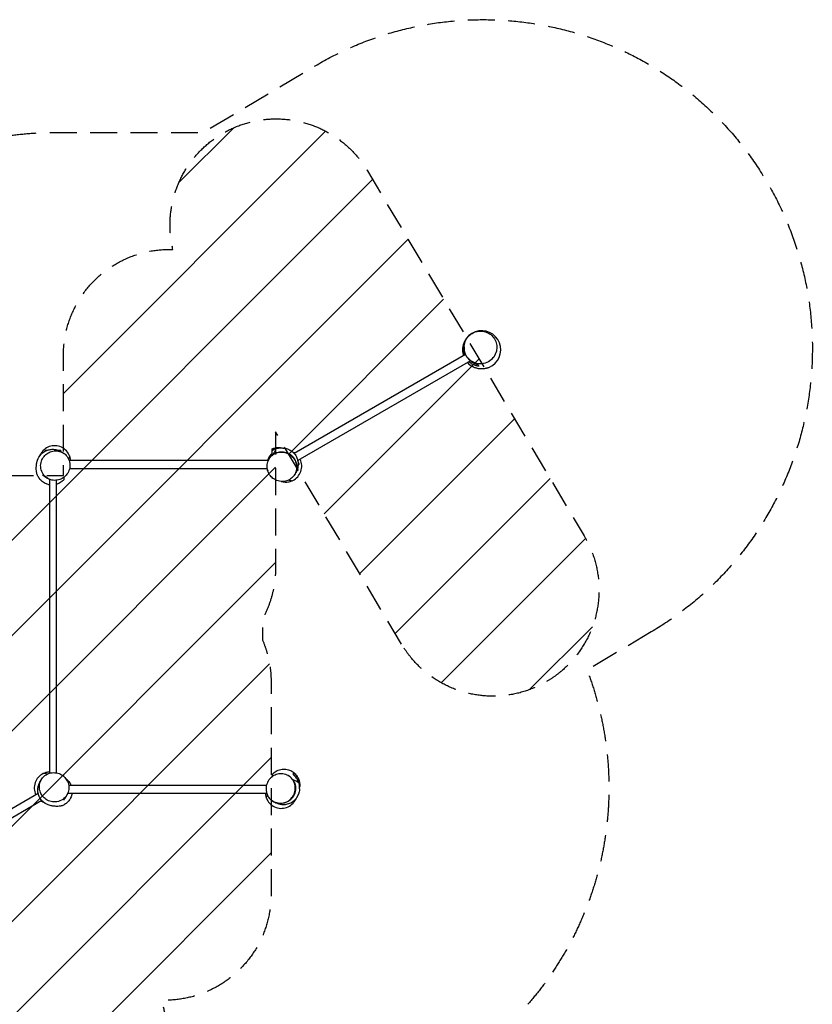
# Model space of a CAD drawing. Units: millimetres. Extents: x -3239 to 3591, y -3523 to 3619.
# Drawn here: x -144 to 3591, y -1019 to 3619 of the extents above; entities that cross this region are included whole.
import ezdxf

# ---------------------------------------------------------------- set-up
doc = ezdxf.new("R2010")
doc.units = ezdxf.units.MM
doc.header["$LTSCALE"] = 20
doc.linetypes.add('HIDDEN', pattern=[9.525, 6.35, -3.175])
for name, color, linetype in [('2d', 230, 'Continuous'), ('EN16630-SafetyZone', 97, 'HIDDEN'), ('EN16630-TrainingSpace', 20, 'HIDDEN'), ('EN16630-TrainingSpace_Hatch', 20, 'HIDDEN')]:
    doc.layers.add(name, color=color, linetype=linetype)

msp = doc.modelspace()

# ---------------------------------------------------------------- hatches: boundary and pattern name
at = {"layer": 'EN16630-TrainingSpace_Hatch'}
h = msp.add_hatch(dxfattribs=at)
h.set_pattern_fill('ANSI31', color=256, scale=100)
h.paths.add_polyline_path([(1494.7, 2907.2, 0.85865), (578.3, 2536.8, 0.008026), (562.2, 2537.1, 0.414214), (62.2, 2037.1), (62.2, 1471.7), (-500, 1471.7, 0.347365), (-986.4, 1087.4, 0.55616), (-1387.4, 338.5), (-1068.8, -213.3, 0.486009), (-2305.4, -1184.9), (-2305.4, -1384.9, 0.946906), (-311.3, -1493.8, 0.783191), (524.5, -999.7, 0.008263), (541, -1000, 0.414214), (1041, -500), (1041, 500, 0.102302), (1000, 698.3), (1000, 795.5, 0.126715), (1062.2, 1037.1), (1062.2, 1677.1), (1656.1, 677, 1), (2516, 1187.6)])

# ---------------------------------------------------------------- linework, layer by layer
at = {"layer": '2d'}
for p, q in [((1956.9, 2041.8), (1149.6, 1575.7)), ((1980.4, 2011.5), (1166.8, 1541.8)), ((-21.9, 1587.6), (-21.9, 1590.7)), ((-21.9, 1590.7), (-14.5, 1590.7)), ((37.3, 1590.7), (50.1, 1590.7)), ((50.1, 1585.1), (50.1, 1590.7)), ((1046.1, 1590.3), (1046.1, 1596)), ((1131, 1590.7), (1132.1, 1590.7)), ((1132.1, 1590), (1132.1, 1590.7)), ((1136.1, 1587.5), (1136.9, 1588)), ((1136.9, 1588), (1137.9, 1586.3)), ((1027.8, 1541.9), (89.9, 1541.9)), ((1168, 1534.1), (1172.9, 1525.7)), ((1023, 1503.9), (91.3, 1503.9)), ((1168.4, 1523.1), (1172.9, 1525.7)), ((-1.9, 69.6), (-1.9, 1453.4)), ((30.1, 70.7), (30.1, 1449.4)), ((1019, 11.9), (87.2, 11.9)), ((-56.5, -25.9), (-857.3, -488.3)), ((1020.4, -26.1), (82.5, -26.1)), ((1163.3, -43.1), (1163.9, -43.1)), ((1163.9, -41.9), (1163.9, -43.1)), ((-39.3, -59.8), (-842.2, -523.4))]:
    msp.add_line(p, q, dxfattribs=at)
for start, end in [(292.6135, 197.8125), (222.1875, 239.4857)]:
    msp.add_arc((2033.2, 2063.9), 90, start, end, dxfattribs=at)
for points, knots in [([(1993.8, 2144.4), (1990.1, 2142.6), (1986.4, 2140.4), (1976.9, 2133.5), (1971.3, 2128.2), (1960.6, 2114.2), (1956, 2105.1), (1950.9, 2086.4), (1950, 2077.2), (1951.6, 2059.4), (1953.8, 2051), (1961, 2035), (1966, 2027.6), (1978.6, 2014.5), (1986.3, 2009.1), (2004, 2000.8), (2014.1, 1998.4), (2035.7, 1997.6), (2047.1, 1999.7), (2068, 2008.6), (2077.4, 2015.4), (2091.8, 2031.5), (2097.1, 2040.4), (2103.6, 2058.9), (2105.1, 2068.2), (2104.6, 2086.4), (2102.9, 2094.9), (2096.6, 2111.4), (2092.1, 2119), (2080.3, 2132.8), (2073.1, 2138.6), (2056.1, 2147.9), (2046.4, 2150.9), (2025.2, 2153.3), (2013.9, 2151.9), (2003.4, 2148.4), (2000.1, 2147.3), (1996.9, 2146), (1993.8, 2144.4)], [-514.346293, -514.346293, -514.346293, -514.346293, -499.752541, -499.752541, -473.535388, -473.535388, -439.843447, -439.843447, -410.594398, -410.594398, -384.336184, -384.336184, -357.437857, -357.437857, -328.648488, -328.648488, -295.196345, -295.196345, -256.19741, -256.19741, -216.655206, -216.655206, -182.306946, -182.306946, -152.297958, -152.297958, -125.69016, -125.69016, -98.896718, -98.896718, -70.613181, -70.613181, -38.074289, -38.074289, 0, 0, 0, 11.970724, 11.970724, 11.970724, 11.970724]), ([(1953.1, 2039.6), (1952.6, 2041.2), (1952.1, 2042.8), (1950.9, 2047.6), (1950.3, 2050.9), (1949.6, 2055.7), (1949.5, 2057.4), (1949.2, 2060.6), (1949.2, 2062.1), (1949.1, 2066.8), (1949.3, 2069.9), (1949.7, 2074.4), (1949.9, 2075.8), (1950.3, 2078.8), (1950.6, 2080.2), (1950.9, 2081.7), (1950.9, 2081.8), (1950.9, 2081.8)], [0.09862076, 0.09862076, 0.09862076, 0.09862076, 0.10360736, 0.10360736, 0.1139681, 0.1139681, 0.11914847, 0.11914847, 0.12432883, 0.12432883, 0.13468957, 0.13468957, 0.13986994, 0.13986994, 0.14505031, 0.14505031, 0.1452195, 0.1452195, 0.1452195, 0.1452195]), ([(1950.7, 2078.5), (1950.6, 2077.8), (1950.6, 2077.1), (1950.5, 2075.1), (1950.4, 2073.7), (1950.4, 2070.9), (1950.5, 2069.5), (1950.7, 2065.2), (1951.1, 2062.4), (1952.1, 2056.6), (1952.7, 2053.7), (1954.1, 2049.3), (1954.5, 2047.8), (1955.6, 2044.9), (1956.1, 2043.5), (1958, 2039.3), (1959.4, 2036.5), (1961.3, 2033.2), (1961.7, 2032.5), (1962.6, 2031.2), (1963, 2030.5), (1964.3, 2028.5), (1965.2, 2027.3), (1968, 2023.6), (1969.9, 2021.3), (1972.6, 2018.5), (1973.1, 2018), (1974.2, 2016.9), (1974.7, 2016.4), (1976.4, 2014.8), (1977.5, 2013.9), (1980.9, 2011), (1983.2, 2009.3), (1986.2, 2007.3), (1986.8, 2006.9), (1988, 2006.2), (1988.6, 2005.8), (1990.4, 2004.7), (1991.6, 2004.1), (1995.2, 2002.2), (1997.7, 2001), (2002.6, 1999.1), (2005, 1998.2), (2008.7, 1997.2), (2009.9, 1996.8), (2012.4, 1996.2), (2013.6, 1996), (2014.8, 1995.7)], [0.025207, 0.025207, 0.025207, 0.025207, 0.0276088, 0.0276088, 0.0322102, 0.0322102, 0.0368117, 0.0368117, 0.0460146, 0.0460146, 0.0552175, 0.0552175, 0.059819, 0.059819, 0.0644204, 0.0644204, 0.0736233, 0.0736233, 0.0759241, 0.0759241, 0.0782248, 0.0782248, 0.0828263, 0.0828263, 0.0920292, 0.0920292, 0.0943299, 0.0943299, 0.0966306, 0.0966306, 0.1012321, 0.1012321, 0.110435, 0.110435, 0.1127357, 0.1127357, 0.1150365, 0.1150365, 0.1196379, 0.1196379, 0.1288408, 0.1288408, 0.1380438, 0.1380438, 0.1426452, 0.1426452, 0.1472467, 0.1472467, 0.1472467, 0.1472467]), ([(2019.9, 1986.9), (2017.2, 1987.1), (2014.5, 1987.4), (2009.1, 1988.3), (2006.4, 1988.9), (2000.9, 1990.5), (1998.2, 1991.5), (1994.8, 1993), (1994.1, 1993.3), (1992.7, 1993.9), (1992, 1994.2), (1989.9, 1995.3), (1988.6, 1996), (1984.5, 1998.3), (1981.9, 2000.1), (1978.7, 2002.6), (1978, 2003.1), (1976.7, 2004.2), (1976.1, 2004.7), (1974.7, 2005.9), (1973.9, 2006.6), (1973.2, 2007.3)], [0, 0, 0, 0, 0.01036074, 0.01036074, 0.02072147, 0.02072147, 0.03108221, 0.03108221, 0.03367239, 0.03367239, 0.03626258, 0.03626258, 0.04144294, 0.04144294, 0.05180368, 0.05180368, 0.05439386, 0.05439386, 0.05698405, 0.05698405, 0.06018316, 0.06018316, 0.06018316, 0.06018316]), ([(2014.8, 1995.7), (2015.4, 1994.7), (2016.1, 1993.5), (2017.8, 1990.5), (2018.8, 1988.8), (2019.9, 1986.9)], [0, 0, 0, 0, 0.0851527, 0.0851527, 0.1703055, 0.1703055, 0.1703055, 0.1703055]), ([(1991.5, 1984.1), (1991.2, 1984.3), (1990.9, 1984.5), (1989.7, 1985.1), (1988.5, 1985.8), (1987.5, 1986.4)], [29.851481, 29.851481, 29.851481, 29.851481, 30.456146, 30.456146, 31.853822, 31.853822, 31.853822, 31.853822]), ([(2067.8, 1980.8), (2066, 1980.1), (2064, 1979.3), (2060.9, 1978.3), (2059.6, 1977.9), (2056.4, 1976.9), (2055.6, 1976.7), (2053.9, 1976.3), (2053.2, 1976.1), (2050.5, 1975.6), (2049, 1975.2), (2045.1, 1974.6), (2043, 1974.3), (2037.9, 1973.9), (2034.9, 1973.7), (2028.5, 1973.8), (2025.2, 1974), (2019.1, 1974.8), (2016.2, 1975.3), (2011.1, 1976.5), (2008.9, 1977.1), (2004.8, 1978.3), (2003, 1979), (1999.4, 1980.4), (1997.6, 1981.2), (1995, 1982.4), (1994.1, 1982.8), (1991.6, 1984.1), (1990.7, 1984.6), (1989.7, 1985.1), (1989.6, 1985.2), (1989.6, 1985.2)], [0, 0, 0, 0, 1.849, 1.849, 3.6814, 3.6814, 7.660975, 7.660975, 10.115168, 10.115168, 11.747764, 11.747764, 13.001114, 13.001114, 14.216567, 14.216567, 15.307207, 15.307207, 16.183109, 16.183109, 16.874131, 16.874131, 17.475604, 17.475604, 18.158948, 18.158948, 18.701439, 18.701439, 19.888466, 19.888466, 20.947825, 20.947825, 20.947825, 20.947825]), ([(-1.9, 1427.7), (-7.4, 1428.5), (-12.8, 1430), (-25.1, 1434.8), (-31.6, 1438.7), (-42.8, 1447.6), (-47.3, 1452.6), (-54.7, 1462.7), (-57.4, 1467.9), (-61.7, 1478), (-63.1, 1482.9), (-65, 1492.4), (-65.3, 1496.3), (-65.7, 1503.2), (-65.6, 1505.9), (-65.4, 1511.4), (-65.2, 1513.7), (-64.7, 1518.2), (-64.5, 1520), (-63.9, 1525), (-64.6, 1526.9), (-59.5, 1545.5), (-56.2, 1555.7), (-43.5, 1572.1), (-37.8, 1577.6), (-24.7, 1586.6), (-17.4, 1590), (-3.1, 1594.2), (3.8, 1595.1), (16.4, 1595.3), (22.1, 1594.6), (32.6, 1592.4), (37.1, 1590.9), (45.7, 1587.5), (49.5, 1585.6), (56.8, 1581.4), (60, 1579.3), (63.8, 1576.6), (64.8, 1575.9), (65.7, 1575.3)], [14.420038, 14.420038, 14.420038, 14.420038, 17.097794, 17.097794, 20.997142, 20.997142, 25.042743, 25.042743, 29.432066, 29.432066, 34.467903, 34.467903, 40.501244, 40.501244, 47.252024, 47.252024, 56.728287, 56.728287, 70.181587, 70.181587, 94.054055, 94.054055, 105.142207, 105.142207, 110.987638, 110.987638, 116.911584, 116.911584, 122.891292, 122.891292, 129.245252, 129.245252, 136.519025, 136.519025, 145.452315, 145.452315, 157.139284, 157.139284, 161.337264, 161.337264, 161.337264, 161.337264]), ([(-48, 1566.3), (-47.1, 1568.2), (-46.2, 1570.2), (-44.2, 1573.9), (-43.2, 1575.5), (-42.2, 1577.1)], [125.907202, 125.907202, 125.907202, 125.907202, 128.836215, 128.836215, 130.888622, 130.888622, 130.888622, 130.888622]), ([(79.4, 1561.9), (77.1, 1564.9), (74.6, 1567.7), (67.4, 1574.3), (62.4, 1577.8), (49.1, 1584.7), (40.4, 1587.2), (22.9, 1588.5), (14.3, 1587.6), (-1.6, 1582.7), (-8.9, 1579.1), (-22.2, 1569.3), (-28.1, 1563.2), (-37.6, 1549.1), (-41.1, 1541.1), (-45.2, 1523.6), (-45.5, 1514.2), (-42.4, 1495.4), (-38.7, 1486.1), (-27.6, 1469.9), (-20.3, 1463), (-4, 1453.6), (4.7, 1450.6), (22.3, 1448.4), (30.9, 1449), (47.1, 1453.1), (54.6, 1456.4), (68.3, 1465.6), (74.3, 1471.4), (84.4, 1485.1), (88.2, 1492.8), (93.1, 1510), (93.8, 1519.2), (91.7, 1538.2), (88.5, 1547.7), (83.4, 1556), (82.2, 1558), (80.8, 1560), (79.4, 1561.9)], [-463.555539, -463.555539, -463.555539, -463.555539, -450.552732, -450.552732, -429.645488, -429.645488, -399.323058, -399.323058, -372.037524, -372.037524, -347.205105, -347.205105, -321.940754, -321.940754, -295.271816, -295.271816, -265.358134, -265.358134, -231.824201, -231.824201, -197.641761, -197.641761, -166.951025, -166.951025, -139.248338, -139.248338, -114.301006, -114.301006, -89.22427, -89.22427, -62.906997, -62.906997, -33.443251, -33.443251, 0, 0, 0, 8.225713, 8.225713, 8.225713, 8.225713]), ([(91, 1564.5), (90.3, 1566.4), (89.5, 1568.2), (84.3, 1578.8), (78.3, 1586.7), (63.7, 1599.6), (55.3, 1604.6), (36.8, 1611.1), (27, 1612.5), (7.5, 1611.5), (-2, 1609.1), (-19.6, 1600.7), (-27.6, 1594.9), (-37.2, 1584.3), (-39.9, 1580.8), (-42.2, 1577.1)], [-415.882792, -415.882792, -415.882792, -415.882792, -409.925913, -409.925913, -380.551115, -380.551115, -351.351292, -351.351292, -321.960083, -321.960083, -292.775237, -292.775237, -263.368075, -263.368075, -250.086806, -250.086806, -250.086806, -250.086806]), ([(1048.6, 1568.3), (1041.6, 1563), (1035.7, 1556.4), (1026.8, 1541.1), (1023.8, 1532.4), (1021.7, 1514.8), (1022.2, 1506.2), (1026.3, 1489.9), (1029.6, 1482.5), (1038.8, 1468.8), (1044.6, 1462.8), (1058.3, 1452.7), (1066, 1448.9), (1083.2, 1444), (1092.4, 1443.2), (1111.4, 1445.3), (1120.9, 1448.6), (1129.2, 1453.6), (1134.5, 1456.8), (1139.3, 1460.7), (1147.6, 1469.7), (1151.1, 1474.6), (1157.9, 1487.9), (1160.4, 1496.7), (1161.7, 1514.2), (1160.8, 1522.7), (1155.9, 1538.7), (1152.3, 1546), (1142.5, 1559.3), (1136.5, 1565.1), (1122.3, 1574.7), (1114.3, 1578.1), (1096.8, 1582.3), (1087.5, 1582.6), (1068.6, 1579.5), (1059.3, 1575.8), (1050.4, 1569.7), (1049.5, 1569), (1048.6, 1568.3)], [-227.987502, -227.987502, -227.987502, -227.987502, -197.641761, -197.641761, -166.951025, -166.951025, -139.248338, -139.248338, -114.301006, -114.301006, -89.22427, -89.22427, -62.906997, -62.906997, -33.443251, -33.443251, 0, 0, 0, 21.22852, 21.22852, 42.135764, 42.135764, 72.458194, 72.458194, 99.743728, 99.743728, 124.576147, 124.576147, 149.840498, 149.840498, 176.509436, 176.509436, 206.423118, 206.423118, 239.957051, 239.957051, 243.79375, 243.79375, 243.79375, 243.79375]), ([(1046.1, 1577.2), (1045.3, 1576.4), (1044.4, 1575.6), (1042.7, 1573.9), (1041.8, 1573.1), (1039.4, 1570.4), (1037.8, 1568.6), (1034.8, 1564.6), (1033.3, 1562.5), (1031.3, 1559.2), (1030.6, 1558.1), (1029.7, 1556.3), (1029.4, 1555.7), (1028.8, 1554.5), (1028.5, 1553.9), (1027, 1550.9), (1026, 1548.4), (1024.6, 1544.5), (1024.2, 1543.2), (1023.8, 1541.9)], [0.14904688, 0.14904688, 0.14904688, 0.14904688, 0.15338755, 0.15338755, 0.15772822, 0.15772822, 0.16640956, 0.16640956, 0.1750909, 0.1750909, 0.17943156, 0.17943156, 0.1816019, 0.1816019, 0.18377223, 0.18377223, 0.19245357, 0.19245357, 0.19665904, 0.19665904, 0.19665904, 0.19665904]), ([(1086.1, 1602), (1082.9, 1602.4), (1079.6, 1602.7), (1074.5, 1602.7), (1072.6, 1602.6), (1069.9, 1602.4), (1069, 1602.3), (1067.2, 1602.1), (1066.3, 1602), (1065.4, 1601.8), (1062, 1601.3), (1058.6, 1600.6), (1054.6, 1599.3), (1053.8, 1599.1), (1052.2, 1598.5), (1051.4, 1598.2), (1049.1, 1597.3), (1047.6, 1596.7), (1046.1, 1596)], [0.20357095, 0.20357095, 0.20357095, 0.20357095, 0.21344591, 0.21344591, 0.21884544, 0.21884544, 0.22154521, 0.22154521, 0.22424498, 0.22424498, 0.22424498, 0.23466743, 0.23466743, 0.23727304, 0.23727304, 0.23987865, 0.23987865, 0.24508988, 0.24508988, 0.24508988, 0.24508988]), ([(1046.1, 1596.7), (1052, 1599.1), (1057.3, 1600.5), (1065.7, 1602), (1068.9, 1602.3), (1071.6, 1602.5)], [0, 0, 0, 0, 5.485324, 5.485324, 10.276174, 10.276174, 10.276174, 10.276174]), ([(1046.1, 1590.3), (1048.9, 1592.1), (1051.9, 1593.8), (1055.8, 1595.6), (1056.6, 1596), (1058.2, 1596.6), (1059.1, 1597), (1061.6, 1597.9), (1063.3, 1598.5), (1065, 1599)], [0.08252266, 0.08252266, 0.08252266, 0.08252266, 0.09371003, 0.09371003, 0.09650688, 0.09650688, 0.09930372, 0.09930372, 0.10489741, 0.10489741, 0.10489741, 0.10489741]), ([(1046.1, 1596), (1046.1, 1596.3), (1046.1, 1596.4), (1046.1, 1596.6), (1046.1, 1596.7), (1046.1, 1596.7)], [1.0044428, 1.0044428, 1.0044428, 1.0044428, 1.0658296, 1.0658296, 1.111732, 1.111732, 1.111732, 1.111732]), ([(1046.1, 1570.3), (1046.1, 1571.5), (1046.1, 1572.7), (1046.1, 1575.3), (1046.1, 1576.7), (1046.1, 1579.2), (1046.1, 1580.1), (1046.1, 1582), (1046.1, 1583.1), (1046.1, 1586.2), (1046.1, 1588.4), (1046.1, 1590.3)], [0, 0, 0, 0, 0.188468, 0.188468, 0.376936, 0.376936, 0.47117, 0.47117, 0.5654039, 0.5654039, 0.7538719, 0.7538719, 0.7538719, 0.7538719]), ([(1065, 1599), (1064.1, 1596.9), (1059.4, 1588.6), (1053.9, 1577.9), (1049.2, 1569.4)], [0.7241817, 0.7241817, 0.7241817, 0.7241817, 0.8183624, 0.9697082, 0.9697082, 0.9697082, 0.9697082]), ([(1049.2, 1569.4), (1049.7, 1569.8), (1050.3, 1570.3), (1051.4, 1571.1), (1052, 1571.5), (1053.8, 1572.6), (1054.9, 1573.4), (1056.1, 1574.1), (1058, 1575.1), (1059.9, 1576.1), (1062.7, 1577.5), (1063.7, 1577.9), (1065.7, 1578.7), (1066.7, 1579.1), (1071.7, 1580.9), (1075.9, 1581.9), (1082.2, 1582.9), (1084.4, 1583.2), (1087.6, 1583.4), (1088.7, 1583.4), (1090.9, 1583.4), (1092, 1583.4), (1097.5, 1583.3), (1101.9, 1582.7), (1108.3, 1581.3), (1110.5, 1580.7), (1113.7, 1579.7), (1114.8, 1579.3), (1116.9, 1578.5), (1117.9, 1578.1), (1123.1, 1575.8), (1127.1, 1573.7), (1131.8, 1570.5), (1132.7, 1569.8), (1134.5, 1568.5), (1135.4, 1567.8), (1138.1, 1565.6), (1139.8, 1564), (1144.6, 1559.2), (1147.5, 1555.7), (1150.7, 1550.9), (1151.3, 1550), (1152.5, 1548), (1153.1, 1547.1), (1154.7, 1544.1), (1155.7, 1542), (1157.4, 1537.9), (1158.2, 1535.8), (1159.3, 1532.6), (1159.6, 1531.5), (1160.1, 1529.3), (1160.4, 1528.3), (1161.6, 1522.8), (1162.1, 1518.5), (1162.2, 1513), (1162.2, 1511.9), (1162.2, 1509.7), (1162.1, 1508.6), (1161.9, 1505.3), (1161.6, 1503.2), (1160.9, 1498.9), (1160.5, 1496.9), (1159.6, 1493.7), (1159.3, 1492.7), (1158.7, 1490.7), (1158.3, 1489.7), (1156.5, 1484.6), (1154.6, 1480.9), (1151.6, 1475.8), (1150.6, 1474.4), (1149.6, 1473)], [0.2410688, 0.2410688, 0.2410688, 0.2410688, 0.2433245, 0.2433245, 0.2455801, 0.2455801, 0.2500915, 0.2500915, 0.2500915, 0.2569168, 0.2569168, 0.2603294, 0.2603294, 0.2637421, 0.2637421, 0.2773927, 0.2773927, 0.284218, 0.284218, 0.2876307, 0.2876307, 0.2910433, 0.2910433, 0.3046939, 0.3046939, 0.3115192, 0.3115192, 0.3149319, 0.3149319, 0.3183446, 0.3183446, 0.3319952, 0.3319952, 0.3354078, 0.3354078, 0.3388205, 0.3388205, 0.3456458, 0.3456458, 0.3592964, 0.3592964, 0.3627091, 0.3627091, 0.3661217, 0.3661217, 0.372947, 0.372947, 0.3797723, 0.3797723, 0.383185, 0.383185, 0.3865976, 0.3865976, 0.4002482, 0.4002482, 0.4036609, 0.4036609, 0.4070736, 0.4070736, 0.4138989, 0.4138989, 0.4207242, 0.4207242, 0.4241368, 0.4241368, 0.4275495, 0.4275495, 0.4412001, 0.4412001, 0.4467523, 0.4467523, 0.4467523, 0.4467523]), ([(1065, 1599), (1068.6, 1600.1), (1072.4, 1600.9), (1077.2, 1601.5), (1078.2, 1601.6), (1080.2, 1601.8), (1081.1, 1601.9), (1084.1, 1602), (1086, 1602), (1089.9, 1601.9), (1091.8, 1601.7), (1093.7, 1601.5)], [0.10489741, 0.10489741, 0.10489741, 0.10489741, 0.11651458, 0.11651458, 0.11941887, 0.11941887, 0.12232316, 0.12232316, 0.12813174, 0.12813174, 0.13380695, 0.13380695, 0.13380695, 0.13380695]), ([(1093.7, 1601.5), (1095, 1601.3), (1096.3, 1601.2), (1102, 1600.5), (1108.2, 1604.8), (1140.4, 1585), (1148, 1578.4), (1158.7, 1563.9), (1162.3, 1556.7), (1167, 1542.4), (1168.1, 1535.4), (1168.6, 1522.5), (1168, 1516.7), (1166.1, 1506), (1164.6, 1501.4), (1161.3, 1492.6), (1159.4, 1488.8), (1155.3, 1481.4), (1153.2, 1478.1), (1150.7, 1474.5), (1150.2, 1473.7), (1149.3, 1472.4), (1148.9, 1471.9), (1148.5, 1471.4)], [0, 0, 0, 0, 10.000004, 10.000004, 35.947971, 35.947971, 43.479755, 43.479755, 49.339013, 49.339013, 55.306767, 55.306767, 61.600009, 61.600009, 68.749075, 68.749075, 77.463943, 77.463943, 88.799517, 88.799517, 91.989108, 91.989108, 94.385833, 94.385833, 94.385833, 94.385833]), ([(1139.5, 1585.1), (1139.6, 1585), (1139.6, 1585), (1142.9, 1583.5), (1146.4, 1581.7), (1150.3, 1579.3)], [197.854405, 197.854405, 197.854405, 197.854405, 197.984221, 197.984221, 202.834427, 202.834427, 202.834427, 202.834427]), ([(96.1, 1541.9), (95.9, 1544.4), (95.6, 1546.8), (94.4, 1554.4), (93, 1559.6), (91, 1564.5)], [34.170931, 34.170931, 34.170931, 34.170931, 41.485905, 41.485905, 57.537594, 57.537594, 57.537594, 57.537594]), ([(1030.4, 1547.2), (1030.9, 1548.1), (1031.2, 1548.8), (1031.4, 1549.2), (1031.4, 1549.2), (1031.4, 1549.2)], [0, 0, 0, 0, 10.00047, 10.00047, 13.359644, 13.359644, 13.359644, 13.359644]), ([(1031.4, 1549.2), (1032.3, 1551.1), (1033.3, 1553), (1035.4, 1556.7), (1036.6, 1558.6), (1038.5, 1561.3), (1039.2, 1562.2), (1040.5, 1564), (1041.2, 1564.8), (1043.3, 1567.2), (1044.7, 1568.8), (1046.1, 1570.3)], [0.1523825, 0.1523825, 0.1523825, 0.1523825, 0.1591908, 0.1591908, 0.166749, 0.166749, 0.1705281, 0.1705281, 0.1743072, 0.1743072, 0.18186539, 0.18186539, 0.18186539, 0.18186539]), ([(1137.8, 1446.1), (1139.6, 1446.8), (1141.4, 1447.6), (1152, 1452.8), (1159.9, 1458.7), (1172.8, 1473.4), (1177.8, 1481.8), (1184.3, 1500.2), (1185.7, 1510), (1184.7, 1529.5), (1182.3, 1539), (1178.1, 1548), (1178, 1548.1), (1177.9, 1548.2)], [-415.882792, -415.882792, -415.882792, -415.882792, -409.925913, -409.925913, -380.551115, -380.551115, -351.351292, -351.351292, -321.960083, -321.960083, -292.775237, -292.775237, -292.358876, -292.358876, -292.358876, -292.358876]), ([(1022.5, 1503.9), (1022.5, 1503.7), (1022.6, 1503.4), (1023, 1501.8), (1023.3, 1500.4), (1023.9, 1498.4), (1024.1, 1497.7), (1024.5, 1496.4), (1024.7, 1495.7), (1025.2, 1494.4), (1025.4, 1493.7), (1025.7, 1493.1)], [0.23509485, 0.23509485, 0.23509485, 0.23509485, 0.23586026, 0.23586026, 0.24020093, 0.24020093, 0.24237126, 0.24237126, 0.2445416, 0.2445416, 0.24668978, 0.24668978, 0.24668978, 0.24668978]), ([(1167.4, 1513.6), (1167.3, 1512.2), (1167, 1510.7), (1166.6, 1508.3), (1166.3, 1507.2), (1165.9, 1505.2), (1165.6, 1504.1), (1165.3, 1503.1)], [0.15564761, 0.15564761, 0.15564761, 0.15564761, 0.16077917, 0.16077917, 0.16457382, 0.16457382, 0.16836847, 0.16836847, 0.16836847, 0.16836847]), ([(-12.1, 1458.2), (-14.2, 1459.2), (-16.2, 1460.2), (-20, 1462.4), (-21.8, 1463.6), (-24.5, 1465.5), (-25.3, 1466.1), (-27, 1467.4), (-27.9, 1468.1), (-30.3, 1470.1), (-31.8, 1471.5), (-33.2, 1472.9)], [0.23000002, 0.23000002, 0.23000002, 0.23000002, 0.23738858, 0.23738858, 0.24479223, 0.24479223, 0.24849405, 0.24849405, 0.25219588, 0.25219588, 0.25959953, 0.25959953, 0.25959953, 0.25959953]), ([(-10.1, 1457.2), (-11, 1457.7), (-11.7, 1458), (-12.1, 1458.2), (-12.1, 1458.2), (-12.1, 1458.2)], [0, 0, 0, 0, 10.00047, 10.00047, 13.359644, 13.359644, 13.359644, 13.359644]), ([(64.1, 1451.7), (60.9, 1448.2), (56.5, 1443.9), (44.9, 1436), (38, 1432.4), (30.1, 1430)], [0, 0, 0, 0, 4.865713, 4.865713, 9.132328, 9.132328, 9.132328, 9.132328]), ([(64.1, 1462.9), (64.1, 1461.4), (64.1, 1459.9), (64.1, 1457.7), (64.1, 1456.9), (64.1, 1455.4), (64.1, 1454.8), (64.1, 1453.8), (64.1, 1453.3), (64.1, 1452.6), (64.1, 1452.4), (64.1, 1451.9), (64.1, 1451.7), (64.1, 1451.7)], [0.9439013, 0.9439013, 0.9439013, 0.9439013, 1.0291916, 1.0291916, 1.0890653, 1.0890653, 1.148939, 1.148939, 1.2088128, 1.2088128, 1.2686865, 1.2686865, 1.365159, 1.365159, 1.365159, 1.365159]), ([(1046.1, 1459.3), (1046.1, 1459.3), (1046.1, 1459.4), (1046.1, 1459.4), (1046.1, 1459.6), (1046.1, 1460), (1046.1, 1460.2), (1046.1, 1461), (1046.1, 1461.4), (1046.1, 1462)], [0.354906, 0.354906, 0.354906, 0.354906, 0.4116187, 0.4116187, 0.5357778, 0.5357778, 0.6599369, 0.6599369, 0.762174, 0.762174, 0.762174, 0.762174]), ([(1088.9, 1444), (1094.7, 1442.3), (1100.6, 1441.2), (1111.9, 1440.7), (1117.2, 1441), (1127.6, 1442.7), (1132.8, 1444.1), (1137.8, 1446.1)], [7.488625, 7.488625, 7.488625, 7.488625, 25.587735, 25.587735, 41.485905, 41.485905, 57.537594, 57.537594, 57.537594, 57.537594]), ([(-27.5, 69.8), (-29.3, 69.1), (-31.1, 68.3), (-41.7, 63.1), (-49.6, 57.1), (-62.6, 42.5), (-67.5, 34), (-74, 15.6), (-75.4, 5.8), (-74.4, -13.7), (-72, -23.2), (-67.8, -32.1), (-67.7, -32.2), (-67.7, -32.4)], [-415.882792, -415.882792, -415.882792, -415.882792, -409.925913, -409.925913, -380.551115, -380.551115, -351.351292, -351.351292, -321.960083, -321.960083, -292.775237, -292.775237, -292.358804, -292.358804, -292.358804, -292.358804]), ([(-24.8, 58.2), (-27.8, 55.9), (-30.6, 53.4), (-37.3, 46.2), (-40.8, 41.2), (-47.6, 27.9), (-50.1, 19.2), (-51.4, 1.6), (-50.5, -6.9), (-45.7, -22.8), (-42, -30.1), (-32.2, -43.5), (-26.2, -49.3), (-12, -58.8), (-4, -62.3), (13.5, -66.4), (22.8, -66.7), (41.7, -63.7), (51, -59.9), (67.2, -48.8), (74, -41.5), (83.5, -25.2), (86.5, -16.5), (88.6, 1), (88.1, 9.7), (83.9, 25.9), (80.6, 33.4), (71.4, 47.1), (65.7, 53.1), (52, 63.2), (44.2, 67), (27.1, 71.9), (17.9, 72.6), (-1.1, 70.5), (-10.6, 67.3), (-18.9, 62.2), (-21, 61), (-22.9, 59.6), (-24.8, 58.2)], [-463.555539, -463.555539, -463.555539, -463.555539, -450.552732, -450.552732, -429.645488, -429.645488, -399.323058, -399.323058, -372.037524, -372.037524, -347.205105, -347.205105, -321.940754, -321.940754, -295.271816, -295.271816, -265.358134, -265.358134, -231.824201, -231.824201, -197.641761, -197.641761, -166.951025, -166.951025, -139.248338, -139.248338, -114.301006, -114.301006, -89.22427, -89.22427, -62.906997, -62.906997, -33.443251, -33.443251, 0, 0, 0, 8.225713, 8.225713, 8.225713, 8.225713]), ([(-1.9, 75), (-5.3, 74.9), (-8.7, 74.6), (-17.4, 73.2), (-22.5, 71.7), (-27.5, 69.8)], [31.154743, 31.154743, 31.154743, 31.154743, 41.485905, 41.485905, 57.537594, 57.537594, 57.537594, 57.537594]), ([(64.1, 53.8), (64.1, 54.3), (64.1, 54.7), (64.1, 55.5), (64.1, 55.8), (64.1, 56.3), (64.1, 56.4), (64.1, 56.5), (64.1, 56.5), (64.1, 56.5)], [0.1629046, 0.1629046, 0.1629046, 0.1629046, 0.2525259, 0.2525259, 0.3787888, 0.3787888, 0.5050518, 0.5050518, 0.5701099, 0.5701099, 0.5701099, 0.5701099]), ([(1141.6, 40.5), (1142.2, 39.6), (1142.9, 38.7), (1149, 29.8), (1152.7, 20.5), (1155.8, 1.6), (1155.5, -7.7), (1151.4, -25.2), (1147.9, -33.2), (1138.3, -47.4), (1132.5, -53.5), (1119.2, -63.3), (1111.9, -66.9), (1096, -71.7), (1087.4, -72.6), (1069.9, -71.4), (1061.2, -68.8), (1047.8, -62), (1042.9, -58.5), (1034, -50.2), (1030.1, -45.4), (1026.9, -40.1), (1021.8, -31.8), (1018.5, -22.3), (1016.5, -3.3), (1017.2, 5.9), (1022.1, 23), (1025.9, 30.8), (1036, 44.5), (1042, 50.2), (1055.7, 59.4), (1063.1, 62.7), (1079.4, 66.9), (1088, 67.4), (1105.6, 65.3), (1114.3, 62.3), (1129.6, 53.4), (1136.3, 47.5), (1141.6, 40.5)], [227.987502, 227.987502, 227.987502, 227.987502, 231.824201, 231.824201, 265.358134, 265.358134, 295.271816, 295.271816, 321.940754, 321.940754, 347.205105, 347.205105, 372.037524, 372.037524, 399.323058, 399.323058, 429.645488, 429.645488, 450.552732, 450.552732, 471.781252, 471.781252, 471.781252, 505.224503, 505.224503, 534.688249, 534.688249, 561.005522, 561.005522, 586.082258, 586.082258, 611.02959, 611.02959, 638.732277, 638.732277, 669.423013, 669.423013, 699.768754, 699.768754, 699.768754, 699.768754]), ([(1046.1, 64.1), (1049.3, 67.7), (1053.7, 72), (1065.5, 80), (1072.6, 83.6), (1088.2, 88.2), (1096.5, 89.2), (1112.7, 88.5), (1120.8, 86.8), (1135.3, 81.1), (1141.9, 77.2), (1153.1, 68.3), (1157.6, 63.3), (1165, 53.2), (1167.7, 48), (1172, 37.8), (1173.4, 32.9), (1175.2, 23.9), (1175.6, 20.3), (1175.7, 17.2)], [0, 0, 0, 0, 4.865718, 4.865718, 9.248428, 9.248428, 13.216877, 13.216877, 17.097801, 17.097801, 20.997149, 20.997149, 25.042749, 25.042749, 29.432071, 29.432071, 34.467906, 34.467906, 39.964412, 39.964412, 39.964412, 39.964412]), ([(1046.1, 64.1), (1046.1, 64.1), (1046.1, 64.1), (1046.1, 64.1), (1046.1, 63.8), (1046.1, 62.6), (1046.1, 61.6), (1046.1, 59.8), (1046.1, 59.5), (1046.1, 58.6), (1046.1, 58.2), (1046.1, 56.8), (1046.1, 55.8), (1046.1, 54.7)], [0.621853, 0.621853, 0.621853, 0.621853, 0.6314691, 0.6314691, 0.7577629, 0.7577629, 0.8840568, 0.8840568, 0.9156302, 0.9156302, 0.9472037, 0.9472037, 1.0103506, 1.0103506, 1.0103506, 1.0103506]), ([(1120.4, 58.7), (1121.3, 58.2), (1122, 57.9), (1122.4, 57.7), (1122.4, 57.6), (1122.4, 57.6)], [0, 0, 0, 0, 10.00047, 10.00047, 13.358592, 13.358592, 13.358592, 13.358592]), ([(1146.1, 61.8), (1146.1, 63.4), (1146.1, 64.9), (1146.1, 67.8), (1146.1, 69.2), (1146.1, 70.3)], [0, 0, 0, 0, 0.1050871, 0.1050871, 0.2101741, 0.2101741, 0.2101741, 0.2101741]), ([(1146.1, 70.3), (1149.6, 68), (1152.8, 65.3), (1157.4, 60.6), (1158.9, 59), (1161, 56.3), (1161.7, 55.4), (1163.1, 53.5), (1163.8, 52.6), (1165.7, 49.6), (1166.9, 47.6), (1169.1, 43.3), (1170.1, 41), (1172, 36.3), (1172.8, 33.8), (1174.1, 28.8), (1174.7, 26.3), (1175.1, 23.7), (1175.2, 22.8), (1175.3, 21.9), (1175.5, 20.1), (1175.6, 19.1), (1175.8, 16.4), (1175.9, 14.6), (1175.9, 11), (1175.8, 9.2), (1175.6, 6.5), (1175.5, 5.6), (1175.4, 4.1), (1175.3, 3.5), (1175.2, 2.9)], [0.09460001, 0.09460001, 0.09460001, 0.09460001, 0.11047222, 0.11047222, 0.11840832, 0.11840832, 0.12237638, 0.12237638, 0.12634443, 0.12634443, 0.13428053, 0.13428053, 0.14221664, 0.14221664, 0.15015274, 0.15015274, 0.15808884, 0.15808884, 0.15808884, 0.16078025, 0.16078025, 0.16347166, 0.16347166, 0.16885448, 0.16885448, 0.1742373, 0.1742373, 0.17692871, 0.17692871, 0.17866525, 0.17866525, 0.17866525, 0.17866525]), ([(1172.2, 24), (1171, 28.2), (1169.4, 32.1), (1167.1, 36.7), (1166.7, 37.6), (1165.7, 39.4), (1165.2, 40.3), (1163.6, 42.8), (1162.6, 44.5), (1159.2, 49.2), (1156.8, 52), (1153.5, 55.3), (1152.9, 56), (1151.6, 57.2), (1150.9, 57.8), (1148.9, 59.6), (1147.5, 60.7), (1146.1, 61.8)], [0.16286262, 0.16286262, 0.16286262, 0.16286262, 0.17615726, 0.17615726, 0.17948092, 0.17948092, 0.18280457, 0.18280457, 0.18945189, 0.18945189, 0.20274653, 0.20274653, 0.20607018, 0.20607018, 0.20939384, 0.20939384, 0.21604116, 0.21604116, 0.21604116, 0.21604116]), ([(64.1, -80.8), (58.3, -83.2), (52.9, -84.6), (43.6, -86.4), (39.8, -86.6), (33.1, -86.9), (30.4, -86.8), (25, -86.6), (22.8, -86.3), (18.3, -85.9), (16.6, -85.6), (11.4, -85), (9.3, -85.9), (-10.6, -79.9), (-20.9, -76.1), (-36.5, -63.2), (-41.8, -57.5), (-50.4, -44.3), (-53.6, -36.9), (-57.4, -22.7), (-58.2, -15.9), (-58.1, -3.4), (-57.3, 2.2), (-55, 12.5), (-53.5, 16.9), (-50, 25.4), (-48.1, 29.1), (-43.9, 36.4), (-41.7, 39.6), (-39.2, 43.1), (-38.7, 43.8), (-38.2, 44.5)], [0, 0, 0, 0, 5.485324, 5.485324, 11.479101, 11.479101, 18.443622, 18.443622, 28.196214, 28.196214, 42.140711, 42.140711, 65.660941, 65.660941, 76.171277, 76.171277, 81.905638, 81.905638, 87.832804, 87.832804, 93.825865, 93.825865, 100.228115, 100.228115, 107.598936, 107.598936, 116.699942, 116.699942, 128.656885, 128.656885, 131.803961, 131.803961, 131.803961, 131.803961]), ([(72.6, 44.9), (73.4, 44.3), (74.3, 43.7), (75.7, 42.6), (76.3, 42.2), (77.5, 41.2), (78, 40.7), (80.9, 38.2), (83.1, 36), (87.3, 31.3), (89.2, 28.7), (91.6, 25.3), (92, 24.6), (92.9, 23.1), (93.3, 22.4), (94.6, 20.2), (95.4, 18.6), (97, 15.4), (97.7, 13.7), (98.4, 11.9)], [0.07743719, 0.07743719, 0.07743719, 0.07743719, 0.08141875, 0.08141875, 0.08423876, 0.08423876, 0.08705877, 0.08705877, 0.0983388, 0.0983388, 0.10961883, 0.10961883, 0.11243884, 0.11243884, 0.11525885, 0.11525885, 0.12089886, 0.12089886, 0.12690884, 0.12690884, 0.12690884, 0.12690884]), ([(1142.6, 39.9), (1143.1, 39.3), (1143.5, 38.8), (1144.3, 37.6), (1144.7, 37.1), (1145.9, 35.3), (1146.6, 34.1), (1147.3, 32.9), (1148.4, 31.1), (1149.3, 29.2), (1150.7, 26.3), (1151.1, 25.4), (1151.9, 23.4), (1152.3, 22.4), (1154.1, 17.3), (1155.1, 13.2), (1156.1, 6.8), (1156.4, 4.7), (1156.6, 1.4), (1156.6, 0.3), (1156.6, -1.9), (1156.6, -3), (1156.5, -8.5), (1155.9, -12.8), (1154.5, -19.3), (1153.9, -21.4), (1152.9, -24.6), (1152.5, -25.7), (1151.7, -27.8), (1151.3, -28.9), (1149, -34), (1146.9, -38), (1143.7, -42.7), (1143, -43.6), (1141.7, -45.4), (1141, -46.4), (1138.8, -49), (1137.2, -50.7), (1132.4, -55.5), (1128.9, -58.4), (1124.2, -61.6), (1123.2, -62.2), (1121.2, -63.4), (1120.3, -64), (1117.3, -65.6), (1115.3, -66.6), (1111.1, -68.4), (1109, -69.2), (1105.8, -70.2), (1104.7, -70.5), (1102.5, -71.1), (1101.5, -71.3), (1096, -72.5), (1091.7, -73), (1086.2, -73.2), (1085.1, -73.2), (1082.9, -73.1), (1081.8, -73), (1078.5, -72.8), (1076.4, -72.6), (1072.2, -71.8), (1070.1, -71.4), (1067, -70.6), (1065.9, -70.3), (1063.9, -69.6), (1062.9, -69.3), (1057.9, -67.4), (1054.1, -65.6), (1049, -62.5), (1047.6, -61.6), (1046.2, -60.6)], [0.2410688, 0.2410688, 0.2410688, 0.2410688, 0.2433245, 0.2433245, 0.2455801, 0.2455801, 0.2500915, 0.2500915, 0.2500915, 0.2569168, 0.2569168, 0.2603294, 0.2603294, 0.2637421, 0.2637421, 0.2773927, 0.2773927, 0.284218, 0.284218, 0.2876307, 0.2876307, 0.2910433, 0.2910433, 0.3046939, 0.3046939, 0.3115192, 0.3115192, 0.3149319, 0.3149319, 0.3183446, 0.3183446, 0.3319952, 0.3319952, 0.3354078, 0.3354078, 0.3388205, 0.3388205, 0.3456458, 0.3456458, 0.3592964, 0.3592964, 0.3627091, 0.3627091, 0.3661217, 0.3661217, 0.372947, 0.372947, 0.3797723, 0.3797723, 0.383185, 0.383185, 0.3865976, 0.3865976, 0.4002482, 0.4002482, 0.4036609, 0.4036609, 0.4070736, 0.4070736, 0.4138989, 0.4138989, 0.4207242, 0.4207242, 0.4241368, 0.4241368, 0.4275495, 0.4275495, 0.4412001, 0.4412001, 0.4467523, 0.4467523, 0.4467523, 0.4467523]), ([(1172.2, 24), (1170.1, 25), (1161.8, 29.7), (1151.1, 35.2), (1142.6, 39.9)], [0.7241817, 0.7241817, 0.7241817, 0.7241817, 0.8183624, 0.9697082, 0.9697082, 0.9697082, 0.9697082]), ([(1174.7, -4.6), (1174.9, -2.7), (1175.1, -0.9), (1175.2, 2), (1175.2, 3), (1175.2, 4.9), (1175.2, 5.9), (1175, 8.9), (1174.9, 10.8), (1174.4, 14.7), (1174, 16.6), (1173.4, 19.4), (1173.2, 20.3), (1172.8, 22.2), (1172.5, 23.1), (1172.2, 24)], [0.1340201, 0.1340201, 0.1340201, 0.1340201, 0.13962276, 0.13962276, 0.14252774, 0.14252774, 0.14543272, 0.14543272, 0.15124269, 0.15124269, 0.15705266, 0.15705266, 0.15995764, 0.15995764, 0.16286262, 0.16286262, 0.16286262, 0.16286262]), ([(102.7, -26.1), (102.7, -26.1), (102.7, -26.2), (102.4, -28.1), (102.1, -30), (101.4, -32.7), (101.2, -33.6), (100.7, -35.4), (100.5, -36.3), (99.1, -40.6), (97.8, -44), (95.9, -47.9), (95.5, -48.7), (94.7, -50.2), (94.3, -51), (93, -53.2), (92.1, -54.6), (89.4, -58.8), (87.4, -61.3), (84.7, -64.3), (84.2, -64.8), (83.1, -66), (82.6, -66.5), (80.9, -68.2), (79.8, -69.2), (76.4, -72.2), (74, -73.9), (69.2, -77.1), (66.7, -78.5), (64.1, -79.8)], [0.16581791, 0.16581791, 0.16581791, 0.16581791, 0.16601899, 0.16601899, 0.171659, 0.171659, 0.17447901, 0.17447901, 0.17729902, 0.17729902, 0.18857905, 0.18857905, 0.19139906, 0.19139906, 0.19421907, 0.19421907, 0.19985908, 0.19985908, 0.21113911, 0.21113911, 0.21395912, 0.21395912, 0.21677913, 0.21677913, 0.22241915, 0.22241915, 0.23369918, 0.23369918, 0.24497921, 0.24497921, 0.24497921, 0.24497921]), ([(78.9, -33.3), (77.9, -35.4), (76.9, -37.4), (74.6, -41.2), (73.4, -43.1), (71.6, -45.7), (70.9, -46.6), (69.6, -48.3), (69, -49.1), (66.9, -51.5), (65.6, -53), (64.1, -54.4)], [0.1523825, 0.1523825, 0.1523825, 0.1523825, 0.15974489, 0.15974489, 0.16711839, 0.16711839, 0.17080514, 0.17080514, 0.17449189, 0.17449189, 0.18186539, 0.18186539, 0.18186539, 0.18186539]), ([(79.9, -31.4), (79.4, -32.3), (79.1, -32.9), (78.9, -33.3), (78.9, -33.4), (78.9, -33.4)], [0, 0, 0, 0, 10.00047, 10.00047, 13.359644, 13.359644, 13.359644, 13.359644]), ([(1014.2, -26.1), (1014.4, -28.5), (1014.7, -30.9), (1015.9, -38.6), (1017.3, -43.7), (1019.3, -48.7)], [34.170931, 34.170931, 34.170931, 34.170931, 41.485905, 41.485905, 57.537594, 57.537594, 57.537594, 57.537594]), ([(1174.7, -4.6), (1174.5, -6), (1174.4, -7.2), (1173.7, -12.9), (1178, -19.1), (1158.2, -51.3), (1151.6, -59), (1137.1, -69.6), (1129.9, -73.2), (1115.6, -77.9), (1108.6, -79), (1095.7, -79.6), (1089.9, -79), (1079.2, -77), (1074.6, -75.5), (1065.8, -72.2), (1062, -70.3), (1054.6, -66.3), (1051.3, -64.1), (1047.7, -61.6), (1046.9, -61.1), (1045.6, -60.2), (1045.1, -59.8), (1044.6, -59.4)], [0, 0, 0, 0, 10.000004, 10.000004, 35.947946, 35.947946, 43.479727, 43.479727, 49.338985, 49.338985, 55.306739, 55.306739, 61.599982, 61.599982, 68.749052, 68.749052, 77.463924, 77.463924, 88.799507, 88.799507, 91.989065, 91.989065, 94.385789, 94.385789, 94.385789, 94.385789]), ([(64.1, -80.8), (64.1, -80.8), (64.1, -80.8), (64.1, -80.8), (64.1, -80.7), (64.1, -80.3), (64.1, -80.1), (64.1, -79.8)], [0.8749043, 0.8749043, 0.8749043, 0.8749043, 0.883994, 0.883994, 0.9471365, 0.9471365, 1.0102789, 1.0102789, 1.0102789, 1.0102789]), ([(1019.3, -48.7), (1020, -50.5), (1020.8, -52.3), (1026, -62.9), (1032, -70.8), (1046.6, -83.8), (1055, -88.7), (1073.5, -95.2), (1083.2, -96.6), (1102.7, -95.6), (1112.3, -93.2), (1129.9, -84.9), (1137.9, -79), (1147.5, -68.5), (1150.1, -65), (1152.5, -61.2)], [-415.882792, -415.882792, -415.882792, -415.882792, -409.925913, -409.925913, -380.551115, -380.551115, -351.351292, -351.351292, -321.960083, -321.960083, -292.775237, -292.775237, -263.368075, -263.368075, -250.086806, -250.086806, -250.086806, -250.086806]), ([(1158.3, -50.4), (1157.4, -52.3), (1156.4, -54.3), (1154.5, -58), (1153.5, -59.6), (1152.5, -61.2)], [125.907287, 125.907287, 125.907287, 125.907287, 128.836247, 128.836247, 130.888707, 130.888707, 130.888707, 130.888707])]:
    msp.add_open_spline(points, degree=3, knots=knots, dxfattribs=at)
for points in [[(2034.3, 2153.9), (2034.3, 2153.9), (2033.4, 2153.3), (2031.8, 2152.4)], [(1152.9, 1577.6), (1152, 1578.2), (1151.2, 1578.7), (1150.3, 1579.3)], [(64.1, 1576.8), (64.1, 1576.7), (64.1, 1576.5), (64.1, 1576.4)], [(68.6, 1573.1), (67.1, 1574.4), (65.6, 1575.7), (64.1, 1576.8)], [(91, 1564.5), (90.2, 1560.1), (88.6, 1555), (86.9, 1549.4)], [(1049.2, 1569.4), (1049, 1569.1), (1048.8, 1568.7), (1048.6, 1568.3)], [(1165.3, 1503.1), (1165.3, 1503.2), (1165.2, 1503.3), (1165.1, 1503.4)], [(-36.6, 1472.9), (-35.4, 1472.9), (-34.3, 1472.9), (-33.2, 1472.9)], [(1053.7, 1456.1), (1051.2, 1457.1), (1048.8, 1458.1), (1046.1, 1459.3)], [(1137.8, 1446.1), (1133.3, 1446.8), (1128.2, 1448.5), (1122.6, 1450.1)], [(-27.5, 69.8), (-23, 69), (-17.9, 67.4), (-12.3, 65.7)], [(56.6, 59.7), (59, 58.8), (61.5, 57.7), (64.1, 56.5)], [(1043.7, 51), (1044.5, 52.3), (1045.3, 53.5), (1046.1, 54.7)], [(1142.6, 39.9), (1142.3, 40.1), (1141.9, 40.3), (1141.6, 40.5)], [(1019.3, -48.7), (1020.1, -44.2), (1021.7, -39.1), (1023.3, -33.5)], [(-42.6, -61.8), (-41.7, -62.3), (-40.9, -62.9), (-40, -63.4)], [(-29.2, -69.2), (-32.4, -67.8), (-36, -65.9), (-40, -63.4)], [(64.1, -54.4), (64.1, -55.5), (64.1, -56.6), (64.1, -57.8)], [(1041.7, -57.2), (1043.2, -58.6), (1044.6, -59.8), (1046.1, -61)], [(1046.1, -60.5), (1046.1, -60.7), (1046.1, -60.8), (1046.1, -61)]]:
    msp.add_open_spline(points, degree=3, dxfattribs=at)
at = {"layer": 'EN16630-SafetyZone', "flags": 128}
msp.add_lwpolyline([(2832.5, 734.9), (2530, 555.3, -0.526026), (1082, -1550.8), (441.9, -1550.8), (348.6, -1604.7), (348.6, -1983.4, -0.414214), (-1191.4, -3523.4), (-1419.4, -3523.4, -0.414214), (-2959.4, -1983.4), (-2959.4, -1436, -0.606384), (-1687.9, 1002.7), (-1550.8, 1002.7), (-1550.8, 1524.6, -0.268182), (-774.2, 2868.3, -0.135467), (21.2, 3087.9), (720.2, 3087.9), (1248.8, 3401.7, -1), (2832.5, 734.9)], format="xyb", dxfattribs=at)
at = {"layer": 'EN16630-TrainingSpace', "flags": 128}
msp.add_lwpolyline([(1656.1, 677), (1062.2, 1677.1), (1062.2, 1037.1, -0.126715), (1000, 795.5), (1000, 698.3, -0.102302), (1041, 500), (1041, -500, -0.414214), (541, -1000, -0.008263), (524.5, -999.7, -0.783191), (-311.3, -1493.8, -0.946906), (-2305.4, -1384.9), (-2305.4, -1184.9, -0.486009), (-1068.8, -213.3), (-1387.4, 338.5, -0.55616), (-986.4, 1087.4, -0.347365), (-500, 1471.7), (62.2, 1471.7), (62.2, 2037.1, -0.414214), (562.2, 2537.1, -0.008026), (578.3, 2536.8, -0.85865), (1494.7, 2907.2), (2516, 1187.6, -1)], format="xyb", close=True, dxfattribs=at)

doc.saveas('drawing.dxf')
